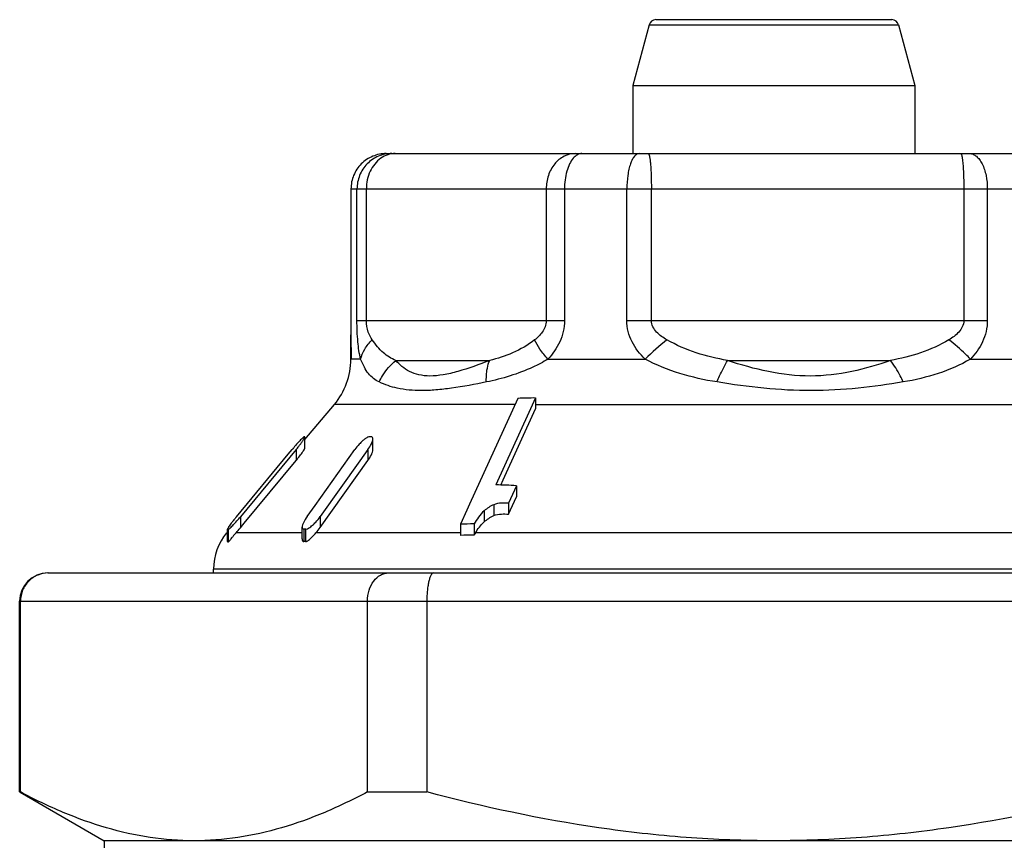
# Model space of a CAD drawing. Units: millimetres. Extents: x 0 to 297, y 0 to 210.
# Drawn here: x 218 to 232, y 131 to 143 of the extents above; entities that cross this region are included whole.
import ezdxf

# ---------------------------------------------------------------- set-up
doc = ezdxf.new("R2010")
doc.units = ezdxf.units.MM
doc.header["$LTSCALE"] = 16.335
doc.layers.get('0').update_dxf_attribs({"linetype": 'CONTINUOUS'})
doc.layers.add('A_STD', color=7, linetype='CONTINUOUS')

msp = doc.modelspace()

# ---------------------------------------------------------------- linework, layer by layer
at = {"color": 7, "linetype": 'Continuous'}
for p, q in [((227.374, 142.672), (230.721, 142.672)), ((227.278, 142.597), (227.047, 141.739)), ((227.278, 142.597), (230.817, 142.597)), ((230.817, 142.597), (231.047, 141.739)), ((227.047, 141.739), (227.047, 140.772)), ((227.047, 141.739), (231.047, 141.739)), ((231.047, 141.739), (231.047, 140.772)), ((223.548, 140.772), (234.547, 140.772)), ((223.048, 140.272), (223.048, 138.403)), ((223.048, 140.272), (235.047, 140.272)), ((223.133, 138.403), (223.133, 140.272)), ((223.266, 138.403), (223.266, 140.272)), ((225.818, 140.272), (225.818, 138.403)), ((226.078, 140.272), (226.078, 138.403)), ((226.963, 138.403), (226.963, 140.272)), ((227.31, 138.403), (227.31, 140.272)), ((231.743, 140.272), (231.743, 138.403)), ((232.077, 140.272), (232.077, 138.403)), ((223.048, 138.337), (223.047, 138.208)), ((223.048, 138.403), (223.048, 138.337)), ((223.133, 138.403), (226.078, 138.403)), ((226.963, 138.403), (232.077, 138.403)), ((223.047, 138.208), (223.047, 138.198)), ((223.047, 137.855), (223.047, 138.198)), ((223.185, 137.855), (223.047, 137.855)), ((223.685, 137.837), (225.016, 137.837)), ((225.843, 137.855), (227.222, 137.855)), ((228.392, 137.837), (230.703, 137.837)), ((231.838, 137.855), (233.085, 137.855)), ((222.394, 136.713), (222.814, 137.212)), ((225.377, 137.212), (222.814, 137.212)), ((225.417, 137.299), (224.73, 135.797)), ((225.667, 137.304), (225.573, 137.099)), ((225.667, 137.304), (225.667, 137.148)), ((225.667, 137.212), (235.241, 137.212)), ((225.573, 137.099), (225.103, 136.071)), ((225.208, 136.143), (225.667, 137.148)), ((222.394, 136.595), (222.394, 136.75)), ((223.359, 136.569), (223.359, 136.725)), ((221.422, 135.618), (222.158, 136.507)), ((222.269, 136.571), (221.479, 135.618)), ((222.158, 136.507), (222.212, 136.571)), ((222.269, 136.571), (222.269, 136.416)), ((222.54, 135.78), (223.103, 136.571)), ((223.289, 136.571), (223.176, 136.414)), ((223.289, 136.571), (223.289, 136.416)), ((221.533, 135.527), (222.269, 136.416)), ((222.612, 135.465), (223.289, 136.416)), ((223.176, 136.414), (222.612, 135.621)), ((225.174, 136.069), (225.208, 136.143)), ((225.395, 136.058), (225.282, 135.812)), ((225.395, 136.058), (225.395, 135.902)), ((224.73, 135.797), (224.692, 135.713)), ((225.282, 135.656), (225.395, 135.902)), ((225.282, 135.812), (225.282, 135.656)), ((222.426, 135.621), (222.54, 135.78)), ((224.692, 135.713), (224.6, 135.512)), ((224.938, 135.703), (224.938, 135.547)), ((225.074, 135.79), (225.074, 135.635)), ((221.479, 135.618), (221.479, 135.463)), ((221.479, 135.463), (221.533, 135.527)), ((222.612, 135.621), (222.612, 135.465)), ((224.795, 135.517), (224.795, 135.36)), ((221.287, 135.39), (221.285, 135.39)), ((221.297, 135.445), (221.299, 135.442)), ((221.297, 135.267), (221.297, 135.444)), ((221.299, 135.442), (221.299, 135.263)), ((221.307, 135.442), (221.307, 135.263)), ((222.356, 135.39), (221.417, 135.39)), ((222.356, 135.304), (222.356, 135.471)), ((222.379, 135.444), (222.379, 135.267)), ((222.405, 135.444), (222.405, 135.267)), ((224.6, 135.39), (222.551, 135.39)), ((224.6, 135.512), (224.6, 135.355)), ((236.743, 135.39), (224.814, 135.39)), ((218.747, 134.822), (239.093, 134.822)), ((221.097, 134.822), (221.097, 134.876)), ((236.997, 134.876), (221.097, 134.876)), ((218.347, 134.422), (239.617, 134.422)), ((218.359, 131.714), (218.359, 134.422)), ((223.282, 131.714), (223.282, 134.422)), ((224.124, 134.422), (224.124, 131.714)), ((218.347, 131.714), (218.359, 131.714)), ((218.356, 131.71), (219.547, 131.022)), ((223.282, 131.714), (224.124, 131.714)), ((219.547, 131.022), (219.547, 130.922)), ((238.547, 131.022), (219.547, 131.022))]:
    msp.add_line(p, q, dxfattribs=at)
for centre, radius, start, end in [((227.374, 142.572), 0.1, 90, 165), ((230.721, 142.572), 0.1, 15, 90), ((229.849, 135.204), 3.732, 128.3962, 134.7378), ((222.047, 137.855), 1, 320, 360), ((225.623, 133.585), 3.719, 89.3269, 93.1826), ((222.388, 136.602), 0.151, 88.4522, 91.5478), ((223.643, 136.223), 0.639, 133.9507, 135.3787), ((223.411, 136.495), 0.281, 121.8543, 125.2347), ((223.382, 136.541), 0.228, 119.254, 121.8385), ((223.323, 135.162), 1.591, 89.5228, 90.4772), ((224.773, 134.45), 3.326, 139.7566, 140.3718), ((220.458, 138.072), 2.352, 320.355, 321.7594), ((220.492, 137.888), 2.308, 320.3541, 322.4517), ((225.059, 131.726), 4.345, 85.5641, 89.415), ((223.569, 133.835), 2.791, 141.0749, 141.8212), ((223.834, 133.621), 3.131, 140.3683, 141.0781), ((219.568, 137.202), 2.482, 319.5467, 320.3736), ((222.115, 135.939), 0.587, 313.0697, 314.295), ((224.806, 130.913), 4.604, 90.1386, 92.5707), ((221.897, 134.876), 0.8, 140, 180), ((221.303, 135.266), 0.176, 88.669, 91.331), ((222.471, 134.445), 1.416, 138.103, 139.6043), ((219.629, 136.993), 2.401, 318.1203, 320.4056), ((222.392, 133.595), 1.849, 89.5895, 90.4105), ((221.997, 135.903), 0.755, 317.1986, 324.5244), ((225.301, 135.076), 0.58, 147.2331, 150.7399), ((221.303, 135.147), 0.116, 87.9822, 92.0178), ((222.557, 134.371), 1.53, 139.5915, 140.1767), ((222.392, 134.033), 1.234, 89.3847, 90.6153), ((224.805, 131.265), 4.095, 90.142, 92.8768), ((218.747, 134.422), 0.4, 90, 180)]:
    msp.add_arc(centre, radius, start, end, dxfattribs=at)
for points, knots in [([(223.548, 140.772), (223.483, 140.772), (223.351, 140.745), (223.185, 140.634), (223.074, 140.468), (223.048, 140.337), (223.048, 140.272)], [0, 0, 0, 0, 0.249743, 0.499997, 0.750253, 1, 1, 1, 1]), ([(223.626, 140.772), (223.562, 140.772), (223.432, 140.745), (223.267, 140.634), (223.159, 140.467), (223.133, 140.336), (223.133, 140.272)], [0, 0, 0, 0, 0.248093, 0.497661, 0.748608, 1, 1, 1, 1]), ([(223.471, 140.705), (223.406, 140.659), (223.3, 140.523), (223.266, 140.357), (223.266, 140.272)], [0, 0, 0, 0, 0.480331, 1, 1, 1, 1]), ([(223.676, 140.772), (223.64, 140.772), (223.567, 140.759), (223.501, 140.726), (223.471, 140.705)], [0, 0, 0, 0, 0.490845, 1, 1, 1, 1]), ([(226.228, 140.772), (226.174, 140.772), (226.062, 140.743), (225.926, 140.629), (225.839, 140.463), (225.818, 140.336), (225.818, 140.272)], [0, 0, 0, 0, 0.22646, 0.467627, 0.727836, 1, 1, 1, 1]), ([(226.201, 140.705), (226.181, 140.681), (226.144, 140.622), (226.092, 140.478), (226.078, 140.356), (226.078, 140.272)], [0, 0, 0, 0, 0.206614, 0.448798, 1, 1, 1, 1]), ([(226.325, 140.772), (226.303, 140.772), (226.255, 140.757), (226.218, 140.724), (226.201, 140.705)], [0, 0, 0, 0, 0.458856, 1, 1, 1, 1]), ([(227.136, 140.772), (227.125, 140.772), (227.099, 140.763), (227.066, 140.732), (227.036, 140.684), (227.011, 140.622), (226.99, 140.547), (226.969, 140.429), (226.963, 140.335), (226.963, 140.272)], [0, 0, 0, 0, 0.062704, 0.140129, 0.238565, 0.359202, 0.499995, 0.657653, 1, 1, 1, 1]), ([(227.267, 140.772), (227.271, 140.772), (227.279, 140.755), (227.285, 140.729), (227.292, 140.682), (227.298, 140.621), (227.304, 140.546), (227.309, 140.428), (227.31, 140.335), (227.31, 140.272)], [0, 0, 0, 0, 0.02547, 0.084001, 0.176394, 0.300018, 0.45024, 0.621994, 1, 1, 1, 1]), ([(231.7, 140.772), (231.702, 140.772), (231.707, 140.765), (231.712, 140.752), (231.717, 140.731), (231.72, 140.714), (231.721, 140.705)], [0, 0, 0, 0, 0.098842, 0.292875, 0.59358, 1, 1, 1, 1]), ([(231.721, 140.705), (231.725, 140.678), (231.732, 140.617), (231.741, 140.473), (231.743, 140.355), (231.743, 140.272)], [0, 0, 0, 0, 0.184235, 0.423572, 1, 1, 1, 1]), ([(231.825, 140.772), (231.842, 140.772), (231.877, 140.764), (231.925, 140.734), (231.969, 140.686), (232.022, 140.598), (232.066, 140.457), (232.077, 140.336), (232.077, 140.272)], [0, 0, 0, 0, 0.082511, 0.173958, 0.279, 0.399556, 0.68276, 1, 1, 1, 1]), ([(223.185, 137.855), (223.166, 137.936), (223.14, 138.118), (223.133, 138.302), (223.133, 138.403)], [0, 0, 0, 0, 0.451159, 1, 1, 1, 1]), ([(223.351, 138.129), (223.327, 138.163), (223.282, 138.25), (223.266, 138.348), (223.266, 138.403)], [0, 0, 0, 0, 0.426954, 1, 1, 1, 1]), ([(225.818, 138.403), (225.818, 138.373), (225.807, 138.314), (225.754, 138.217), (225.695, 138.16), (225.654, 138.129)], [0, 0, 0, 0, 0.274552, 0.531677, 1, 1, 1, 1]), ([(226.078, 138.403), (226.078, 138.351), (226.065, 138.246), (225.998, 138.054), (225.91, 137.928), (225.843, 137.855)], [0, 0, 0, 0, 0.257967, 0.51206, 1, 1, 1, 1]), ([(227.222, 137.855), (227.148, 137.926), (227.05, 138.051), (226.976, 138.246), (226.963, 138.351), (226.963, 138.403)], [0, 0, 0, 0, 0.495457, 0.746929, 1, 1, 1, 1]), ([(227.531, 138.129), (227.504, 138.144), (227.452, 138.177), (227.382, 138.237), (227.327, 138.311), (227.31, 138.372), (227.31, 138.403)], [0, 0, 0, 0, 0.250162, 0.500288, 0.750375, 1, 1, 1, 1]), ([(231.743, 138.403), (231.743, 138.372), (231.727, 138.311), (231.674, 138.236), (231.607, 138.177), (231.557, 138.144), (231.531, 138.129)], [0, 0, 0, 0, 0.254039, 0.504884, 0.753261, 1, 1, 1, 1]), ([(232.077, 138.403), (232.078, 138.3), (232.04, 138.144), (231.937, 137.968), (231.872, 137.891), (231.838, 137.855)], [0, 0, 0, 0, 0.508046, 0.756229, 1, 1, 1, 1]), ([(223.047, 138.198), (223.047, 138.166), (223.048, 138.052), (223.049, 137.937), (223.052, 137.855)], [0, 0, 0, 0, 0.281862, 1, 1, 1, 1]), ([(223.185, 137.855), (223.196, 137.905), (223.24, 138.006), (223.31, 138.09), (223.351, 138.129)], [0, 0, 0, 0, 0.473731, 1, 1, 1, 1]), ([(223.685, 137.837), (223.653, 137.85), (223.59, 137.881), (223.469, 137.97), (223.397, 138.063), (223.351, 138.129)], [0, 0, 0, 0, 0.228809, 0.462482, 1, 1, 1, 1]), ([(225.654, 138.129), (225.558, 138.055), (225.352, 137.936), (225.126, 137.864), (225.016, 137.837)], [0, 0, 0, 0, 0.514929, 1, 1, 1, 1]), ([(225.843, 137.855), (225.802, 137.9), (225.732, 137.987), (225.675, 138.083), (225.654, 138.129)], [0, 0, 0, 0, 0.542819, 1, 1, 1, 1]), ([(228.392, 137.837), (228.242, 137.863), (227.944, 137.931), (227.663, 138.054), (227.531, 138.129)], [0, 0, 0, 0, 0.500579, 1, 1, 1, 1]), ([(231.531, 138.129), (231.405, 138.055), (231.135, 137.931), (230.848, 137.863), (230.703, 137.837)], [0, 0, 0, 0, 0.499467, 1, 1, 1, 1]), ([(231.838, 137.855), (231.815, 137.879), (231.719, 137.977), (231.614, 138.067), (231.531, 138.129)], [0, 0, 0, 0, 0.243572, 1, 1, 1, 1]), ([(223.448, 137.531), (223.419, 137.545), (223.363, 137.579), (223.291, 137.651), (223.233, 137.746), (223.201, 137.817), (223.185, 137.855)], [0, 0, 0, 0, 0.227842, 0.456448, 0.707186, 1, 1, 1, 1]), ([(223.448, 137.531), (223.462, 137.56), (223.522, 137.675), (223.61, 137.775), (223.685, 137.837)], [0, 0, 0, 0, 0.248819, 1, 1, 1, 1]), ([(225.016, 137.837), (224.868, 137.778), (224.651, 137.698), (224.365, 137.63), (224.178, 137.61), (224.015, 137.626), (223.88, 137.673), (223.77, 137.746), (223.711, 137.806), (223.685, 137.837)], [0, 0, 0, 0, 0.334382, 0.483687, 0.615028, 0.726889, 0.824514, 0.91382, 1, 1, 1, 1]), ([(224.969, 137.531), (224.968, 137.559), (224.968, 137.663), (224.986, 137.768), (225.016, 137.837)], [0, 0, 0, 0, 0.274956, 1, 1, 1, 1]), ([(225.843, 137.855), (225.773, 137.813), (225.497, 137.668), (225.195, 137.577), (224.969, 137.531)], [0, 0, 0, 0, 0.260144, 1, 1, 1, 1]), ([(228.242, 137.531), (228.064, 137.56), (227.713, 137.636), (227.379, 137.771), (227.222, 137.855)], [0, 0, 0, 0, 0.503456, 1, 1, 1, 1]), ([(228.242, 137.531), (228.253, 137.56), (228.298, 137.664), (228.349, 137.766), (228.392, 137.837)], [0, 0, 0, 0, 0.27265, 1, 1, 1, 1]), ([(230.703, 137.837), (230.524, 137.773), (230.152, 137.662), (229.365, 137.569), (228.769, 137.71), (228.392, 137.837)], [0, 0, 0, 0, 0.241219, 0.49294, 1, 1, 1, 1]), ([(230.883, 137.531), (230.87, 137.56), (230.818, 137.666), (230.756, 137.769), (230.703, 137.837)], [0, 0, 0, 0, 0.267175, 1, 1, 1, 1]), ([(231.838, 137.855), (231.693, 137.772), (231.381, 137.635), (231.051, 137.56), (230.883, 137.531)], [0, 0, 0, 0, 0.495211, 1, 1, 1, 1]), ([(224.969, 137.531), (224.805, 137.497), (224.567, 137.452), (224.258, 137.416), (224, 137.402), (223.726, 137.427), (223.53, 137.491), (223.448, 137.531)], [0, 0, 0, 0, 0.323977, 0.470193, 0.602837, 0.824676, 1, 1, 1, 1]), ([(230.883, 137.531), (230.671, 137.495), (230.238, 137.434), (229.576, 137.395), (228.906, 137.434), (228.462, 137.495), (228.242, 137.531)], [0, 0, 0, 0, 0.2428, 0.493557, 0.747813, 1, 1, 1, 1]), ([(222.309, 136.683), (222.303, 136.677), (222.277, 136.649), (222.253, 136.621), (222.235, 136.599)], [0, 0, 0, 0, 0.243979, 1, 1, 1, 1]), ([(222.305, 136.616), (222.315, 136.629), (222.334, 136.653), (222.359, 136.688), (222.379, 136.718), (222.39, 136.737), (222.393, 136.745)], [0, 0, 0, 0, 0.305484, 0.588364, 0.832673, 1, 1, 1, 1]), ([(222.384, 136.753), (222.382, 136.753), (222.379, 136.751), (222.369, 136.743), (222.353, 136.729), (222.332, 136.708), (222.317, 136.692), (222.309, 136.683)], [0, 0, 0, 0, 0.045996, 0.125014, 0.361342, 0.662123, 1, 1, 1, 1]), ([(223.188, 136.672), (223.18, 136.664), (223.15, 136.632), (223.122, 136.598), (223.103, 136.571)], [0, 0, 0, 0, 0.255824, 1, 1, 1, 1]), ([(223.249, 136.725), (223.244, 136.722), (223.227, 136.709), (223.211, 136.695), (223.199, 136.683)], [0, 0, 0, 0, 0.244248, 1, 1, 1, 1]), ([(223.31, 136.753), (223.307, 136.753), (223.293, 136.751), (223.281, 136.745), (223.271, 136.739)], [0, 0, 0, 0, 0.202512, 1, 1, 1, 1]), ([(223.289, 136.571), (223.307, 136.597), (223.332, 136.636), (223.353, 136.689), (223.359, 136.714), (223.359, 136.725)], [0, 0, 0, 0, 0.559235, 0.800336, 1, 1, 1, 1]), ([(223.359, 136.725), (223.359, 136.732), (223.357, 136.746), (223.343, 136.753), (223.336, 136.753)], [0, 0, 0, 0, 0.519168, 1, 1, 1, 1]), ([(222.321, 136.482), (222.337, 136.502), (222.358, 136.531), (222.382, 136.567), (222.391, 136.583), (222.393, 136.59)], [0, 0, 0, 0, 0.590939, 0.832782, 1, 1, 1, 1]), ([(223.289, 136.416), (223.307, 136.442), (223.332, 136.481), (223.353, 136.533), (223.359, 136.558), (223.359, 136.569)], [0, 0, 0, 0, 0.559235, 0.800336, 1, 1, 1, 1]), ([(225.282, 135.812), (225.249, 135.814), (225.179, 135.816), (225.108, 135.804), (225.074, 135.79)], [0, 0, 0, 0, 0.480401, 1, 1, 1, 1]), ([(224.938, 135.703), (224.908, 135.676), (224.858, 135.614), (224.815, 135.549), (224.795, 135.517)], [0, 0, 0, 0, 0.51185, 1, 1, 1, 1]), ([(225.074, 135.635), (225.108, 135.649), (225.179, 135.661), (225.249, 135.659), (225.282, 135.656)], [0, 0, 0, 0, 0.519603, 1, 1, 1, 1]), ([(221.375, 135.56), (221.37, 135.553), (221.351, 135.529), (221.333, 135.505), (221.32, 135.486)], [0, 0, 0, 0, 0.268114, 1, 1, 1, 1]), ([(221.382, 135.508), (221.389, 135.515), (221.414, 135.542), (221.438, 135.57), (221.456, 135.591)], [0, 0, 0, 0, 0.243951, 1, 1, 1, 1]), ([(222.426, 135.621), (222.408, 135.595), (222.384, 135.557), (222.362, 135.506), (222.356, 135.481), (222.356, 135.471)], [0, 0, 0, 0, 0.562129, 0.805231, 1, 1, 1, 1]), ([(222.525, 135.519), (222.533, 135.527), (222.564, 135.559), (222.593, 135.594), (222.612, 135.621)], [0, 0, 0, 0, 0.255997, 1, 1, 1, 1]), ([(224.814, 135.39), (224.831, 135.418), (224.869, 135.473), (224.912, 135.524), (224.938, 135.547)], [0, 0, 0, 0, 0.488914, 1, 1, 1, 1]), ([(221.308, 135.468), (221.305, 135.464), (221.301, 135.456), (221.297, 135.448), (221.297, 135.444)], [0, 0, 0, 0, 0.626364, 1, 1, 1, 1]), ([(221.307, 135.442), (221.309, 135.442), (221.312, 135.444), (221.322, 135.45), (221.338, 135.464), (221.36, 135.484), (221.375, 135.5), (221.382, 135.508)], [0, 0, 0, 0, 0.045739, 0.123885, 0.358415, 0.659524, 1, 1, 1, 1]), ([(221.32, 135.486), (221.319, 135.485), (221.315, 135.479), (221.311, 135.473), (221.308, 135.468)], [0, 0, 0, 0, 0.267278, 1, 1, 1, 1]), ([(222.356, 135.471), (222.356, 135.464), (222.359, 135.45), (222.373, 135.444), (222.379, 135.444)], [0, 0, 0, 0, 0.517166, 1, 1, 1, 1]), ([(222.405, 135.444), (222.408, 135.444), (222.422, 135.446), (222.434, 135.452), (222.444, 135.457)], [0, 0, 0, 0, 0.203121, 1, 1, 1, 1]), ([(222.444, 135.457), (222.45, 135.46), (222.476, 135.476), (222.499, 135.495), (222.516, 135.511)], [0, 0, 0, 0, 0.236182, 1, 1, 1, 1]), ([(222.447, 135.287), (222.466, 135.302), (222.501, 135.337), (222.534, 135.372), (222.551, 135.39)], [0, 0, 0, 0, 0.48773, 1, 1, 1, 1]), ([(221.297, 135.267), (221.297, 135.266), (221.297, 135.265), (221.298, 135.263), (221.299, 135.263)], [0, 0, 0, 0, 0.360385, 1, 1, 1, 1]), ([(221.307, 135.263), (221.309, 135.263), (221.313, 135.267), (221.32, 135.273), (221.328, 135.283), (221.341, 135.299), (221.359, 135.322), (221.374, 135.341), (221.383, 135.35)], [0, 0, 0, 0, 0.046227, 0.13117, 0.245028, 0.376701, 0.674499, 1, 1, 1, 1]), ([(222.356, 135.304), (222.356, 135.295), (222.357, 135.282), (222.367, 135.269), (222.375, 135.267), (222.379, 135.267)], [0, 0, 0, 0, 0.543362, 0.77175, 1, 1, 1, 1]), ([(222.405, 135.267), (222.408, 135.267), (222.413, 135.268), (222.417, 135.269), (222.418, 135.269)], [0, 0, 0, 0, 0.724786, 1, 1, 1, 1]), ([(222.418, 135.269), (222.42, 135.27), (222.431, 135.275), (222.44, 135.282), (222.447, 135.287)], [0, 0, 0, 0, 0.223166, 1, 1, 1, 1]), ([(218.754, 134.822), (218.703, 134.822), (218.6, 134.801), (218.469, 134.713), (218.379, 134.58), (218.359, 134.474), (218.359, 134.422)], [0, 0, 0, 0, 0.2456, 0.493625, 0.745376, 1, 1, 1, 1]), ([(223.282, 134.422), (223.282, 134.474), (223.297, 134.575), (223.36, 134.707), (223.444, 134.785), (223.521, 134.816), (223.56, 134.822), (223.579, 134.822)], [0, 0, 0, 0, 0.28619, 0.551661, 0.786523, 0.895213, 1, 1, 1, 1]), ([(224.223, 134.822), (224.207, 134.822), (224.189, 134.8), (224.176, 134.775), (224.164, 134.746), (224.152, 134.703), (224.14, 134.643), (224.131, 134.575), (224.125, 134.5), (224.124, 134.448), (224.124, 134.422)], [0, 0, 0, 0, 0.11199, 0.155589, 0.205971, 0.326556, 0.471194, 0.635633, 0.814335, 1, 1, 1, 1]), ([(220.82, 131.022), (220.612, 131.022), (220.192, 131.054), (219.569, 131.195), (218.954, 131.417), (218.556, 131.609), (218.359, 131.714)], [0, 0, 0, 0, 0.24186, 0.487573, 0.739879, 1, 1, 1, 1]), ([(223.282, 131.714), (223.084, 131.609), (222.686, 131.417), (222.072, 131.195), (221.449, 131.054), (221.028, 131.022), (220.82, 131.022)], [0, 0, 0, 0, 0.260121, 0.512427, 0.75814, 1, 1, 1, 1]), ([(229.047, 131.022), (228.632, 131.022), (227.801, 131.053), (226.149, 131.239), (224.927, 131.501), (224.124, 131.714)], [0, 0, 0, 0, 0.250046, 0.500092, 1, 1, 1, 1]), ([(233.971, 131.714), (233.168, 131.501), (231.946, 131.239), (230.294, 131.053), (229.463, 131.022), (229.047, 131.022)], [0, 0, 0, 0, 0.499908, 0.749954, 1, 1, 1, 1])]:
    msp.add_open_spline(points, degree=3, knots=knots, dxfattribs=at)
for points in [[(222.394, 136.75), (222.394, 136.751), (222.393, 136.753), (222.392, 136.753)], [(222.393, 136.745), (222.394, 136.747), (222.394, 136.748), (222.394, 136.75)], [(222.393, 136.59), (222.394, 136.591), (222.394, 136.593), (222.394, 136.595)], [(225.074, 135.79), (225.024, 135.769), (224.978, 135.738), (224.938, 135.703)], [(224.938, 135.547), (224.978, 135.583), (225.024, 135.614), (225.074, 135.635)]]:
    msp.add_open_spline(points, degree=3, dxfattribs=at)
at = {"layer": 'A_STD', "color": 7, "linetype": 'Continuous'}
msp.add_line((218.347, 131.714), (218.347, 134.422), dxfattribs=at)

doc.saveas('drawing.dxf')
